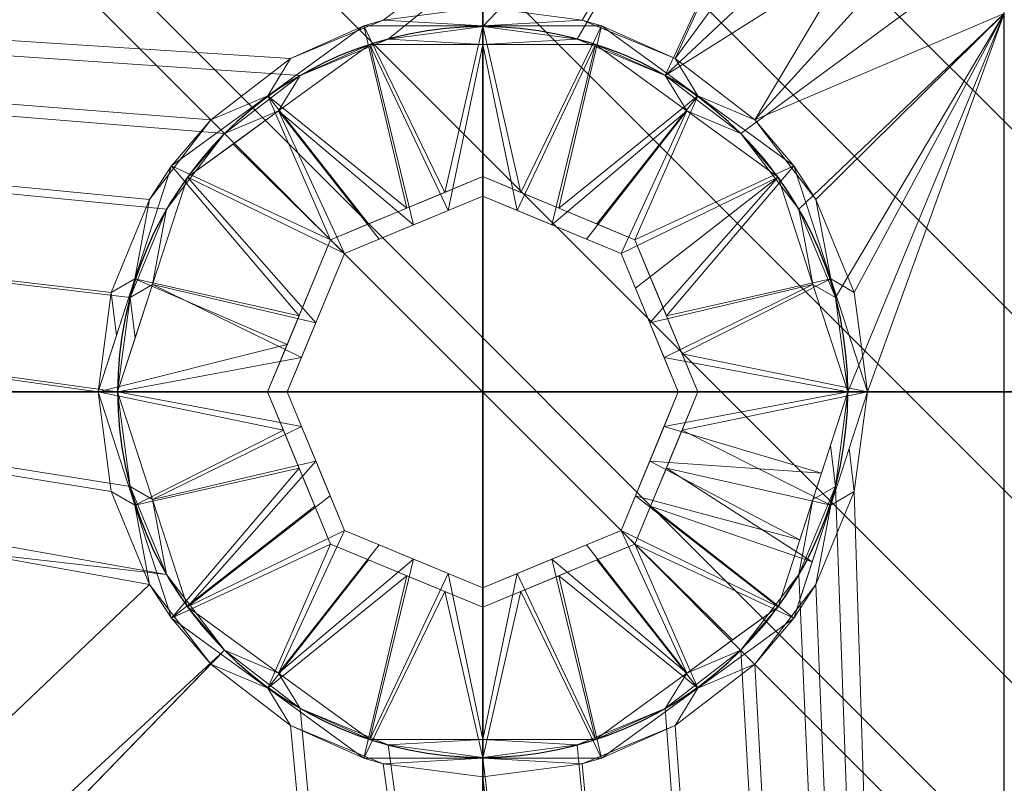
# Model space of a CAD drawing. Units: millimetres. Extents: x -1 to 701, y -995 to 1.
# Drawn here: x 494 to 570, y -209 to -150 of the extents above; entities that cross this region are included whole.
import ezdxf

# ---------------------------------------------------------------- set-up
doc = ezdxf.new("R2010")
doc.units = ezdxf.units.MM
for name, color, linetype in [('IQ_200_3D', 1, 'Continuous'), ('IQ_204_2D', 7, 'Continuous'), ('IQ_204_3D', 7, 'Continuous'), ('IQ_CON_DRAIN_INT', 7, 'Continuous')]:
    doc.layers.add(name, color=color, linetype=linetype)

# ---------------------------------------------------------------- blocks, each defined once
blk = doc.blocks.new('*X1')
at = {"color": 0}
for p, q in [((313.9927, 2209.0388), (321.5054, 2216.5516)), ((314.1082, 2207.7402), (322.8041, 2216.436)), ((314.1582, 2210.6186), (319.9257, 2216.3861)), ((314.3989, 2206.6167), (323.9276, 2216.1453)), ((314.8213, 2205.6248), (324.9194, 2215.723)), ((315.1012, 2212.9758), (317.5684, 2215.443)), ((315.3537, 2204.743), (325.8012, 2215.1905)), ((315.9853, 2203.9605), (326.5838, 2214.5589))]:
    blk.add_line(p, q, dxfattribs=at)
blk = doc.blocks.new('drain')
blk.add_line((-2.1213, -2.1213), (2.1213, 2.1213))
at = {"extrusion": (-1, 0, 0)}
blk.add_line((0, 2.1213, -2.1213), (0, -2.1213, 2.1213), dxfattribs=at)
at = {"extrusion": (0, -1, 0)}
blk.add_line((-2.1213, 0, -2.1213), (2.1213, 0, 2.1213), dxfattribs=at)
at = {"extrusion": (-1, 0, 0)}
for start, end in [(45, 225), (225, 45)]:
    blk.add_arc((0, 0), 3, start, end, dxfattribs=at)
for start, end in [(45, 225), (225, 45)]:
    blk.add_arc((0, 0), 3, start, end)
at = {"extrusion": (0, -1, 0)}
for start, end in [(45, 225), (225, 45)]:
    blk.add_arc((0, 0), 3, start, end, dxfattribs=at)
at = {"xscale": 0.4000000000000909, "yscale": 0.4000000000000909, "zscale": 0.4000000000000909}
blk.add_blockref('*X1', (-128.5971, -883.6206), dxfattribs=at)
at = {"extrusion": (-1, 0, 0), "xscale": 0.3999999999999773, "yscale": 0.3999999999999773, "zscale": 0.3999999999999773}
blk.add_blockref('*X1', (-128.5971, -883.6206), dxfattribs=at)
at = {"extrusion": (0, -1, 0), "xscale": 0.4000000000000909, "yscale": 0.4000000000000909, "zscale": 0.4000000000000909}
blk.add_blockref('*X1', (-128.5971, -883.6206), dxfattribs=at)

msp = doc.modelspace()

# ---------------------------------------------------------------- linework, layer by layer
at = {"layer": 'IQ_204_2D'}
msp.add_line((570, -550), (570, -150), dxfattribs=at)
for start, end in [(0, 180), (180, 0)]:
    msp.add_arc((530, -179), 28, start, end, dxfattribs=at)

# ---------------------------------------------------------------- block references
at = {"layer": 'IQ_CON_DRAIN_INT', "xscale": -25, "yscale": 25, "zscale": 25}
msp.add_blockref('drain', (530, -179), dxfattribs=at)

# ---------------------------------------------------------------- meshes
at = {"layer": 'IQ_200_3D', "lineweight": 18}
mesh = msp.add_polyface(dxfattribs=at)
corners = [(700, 0, 850), (700, -700, 850), (0, -700, 850), (0, 0, 850), (605, -550, 850), (605, -150, 850), (603.126, -135.765, 850), (597.631, -122.5, 850), (588.891, -111.109, 850), (577.5, -102.369, 850), (564.235, -96.874, 850), (550, -95, 850), (150, -95, 850), (135.765, -96.874, 850), (122.5, -102.369, 850), (111.109, -111.109, 850), (102.369, -122.5, 850), (96.874, -135.765, 850), (95, -150, 850), (95, -550, 850), (96.874, -564.235, 850), (102.369, -577.5, 850), (111.109, -588.891, 850), (122.5, -597.631, 850), (135.765, -603.126, 850), (150, -605, 850), (550, -605, 850), (564.235, -603.126, 850), (577.5, -597.631, 850), (588.891, -588.891, 850), (597.631, -577.5, 850), (603.126, -564.235, 850), (641, -100, 850), (640.455, -95.859, 850), (638.856, -92, 850), (636.314, -88.686, 850), (633, -86.144, 850), (629.141, -84.545, 850), (625, -84, 850), (620.859, -84.545, 850), (617, -86.144, 850), (613.686, -88.686, 850), (611.144, -92, 850), (609.545, -95.859, 850), (609, -100, 850), (609.545, -104.141, 850), (611.144, -108, 850), (613.686, -111.314, 850), (617, -113.856, 850), (620.859, -115.455, 850), (625, -116, 850), (629.141, -115.455, 850), (633, -113.856, 850), (636.314, -111.314, 850), (638.856, -108, 850), (640.455, -104.141, 850)]
mesh.append_faces([[corners[k] for k in face] for face in [(52, 5, 51), (45, 8, 44), (35, 0, 34), (32, 0, 55), (27, 1, 26), (26, 1, 25), (30, 1, 29), (24, 2, 23), (23, 2, 22), (21, 2, 20), (15, 3, 14), (13, 3, 12)]], dxfattribs={"vtx0": -1, "vtx1": -1})
mesh.append_faces([[corners[k] for k in face] for face in [(1, 4, 54, 0)]], dxfattribs={"vtx0": -1, "vtx1": -1, "vtx2": -1})
mesh.append_faces([[corners[k] for k in face] for face in [(5, 52, 53, 4), (0, 54, 55), (7, 47, 48), (8, 45, 46), (1, 31, 4), (0, 35, 36), (0, 37, 38), (11, 39, 40, 10), (10, 40, 41), (2, 24, 25, 1), (12, 3, 0, 11), (3, 15, 16)]], dxfattribs={"vtx0": -1, "vtx2": -1})
mesh.append_faces([[corners[k] for k in face] for face in [(0, 38, 39, 11)]], dxfattribs={"vtx0": -1, "vtx2": -1, "vtx3": -1})
mesh.append_faces([[corners[k] for k in face] for face in [(53, 54, 4), (49, 50, 6), (33, 34, 0), (32, 33, 0), (36, 37, 0), (42, 43, 9), (30, 31, 1), (28, 29, 1), (27, 28, 1), (21, 22, 2), (19, 20, 2), (17, 18, 3), (16, 17, 3), (13, 14, 3)]], dxfattribs={"vtx1": -1, "vtx2": -1})
mesh.append_faces([[corners[k] for k in face] for face in [(50, 51, 5, 6), (48, 49, 6, 7), (46, 47, 7, 8), (43, 44, 8, 9), (41, 42, 9, 10), (18, 19, 2, 3)]], dxfattribs={"vtx1": -1, "vtx3": -1})
mesh = msp.add_polyface(dxfattribs=at)
corners = [(694.5, -5.5, 850), (5.5, -5.5, 850), (5.5, -694.5, 850), (55.5, -694.5, 850), (55.5, -55.5, 850), (644.5, -55.5, 850), (644.5, -694.5, 850), (694.5, -694.5, 850)]
mesh.append_faces([[corners[k] for k in face] for face in [(4, 1, 2, 3)]], dxfattribs={"vtx0": -1})
mesh.append_faces([[corners[k] for k in face] for face in [(7, 0, 5, 6)]], dxfattribs={"vtx1": -1})
mesh.append_faces([[corners[k] for k in face] for face in [(4, 5, 0, 1)]], dxfattribs={"vtx1": -1, "vtx3": -1})
mesh = msp.add_polyface(dxfattribs=at)
corners = [(694.5, -694.5, 150), (5.5, -694.5, 150), (5.5, -5.5, 150), (694.5, -5.5, 150)]
mesh.append_faces([[corners[k] for k in face] for face in [(0, 1, 2, 3)]])
mesh = msp.add_polyface(dxfattribs=at)
corners = [(700, -700, 900), (700, -23, 900), (0, -23, 900), (0, -700, 900), (90, -35.113, 900), (610, -35.113, 900), (629.382, -37.665, 900), (647.443, -45.146, 900), (662.953, -57.047, 900), (674.854, -72.557, 900), (682.335, -90.618, 900), (684.887, -110, 900), (684.887, -610, 900), (682.335, -629.382, 900), (674.854, -647.443, 900), (662.953, -662.953, 900), (647.443, -674.854, 900), (629.382, -682.335, 900), (610, -684.887, 900), (90, -684.887, 900), (70.618, -682.335, 900), (52.557, -674.854, 900), (37.047, -662.953, 900), (25.146, -647.443, 900), (17.665, -629.382, 900), (15.113, -610, 900), (15.113, -110, 900), (17.665, -90.618, 900), (25.146, -72.557, 900), (37.047, -57.047, 900), (52.557, -45.146, 900), (70.618, -37.665, 900)]
mesh.append_faces([[corners[k] for k in face] for face in [(9, 1, 8), (14, 0, 13), (31, 2, 30), (28, 2, 27), (21, 3, 20), (23, 3, 22)]], dxfattribs={"vtx0": -1, "vtx1": -1})
mesh.append_faces([[corners[k] for k in face] for face in [(1, 9, 10), (1, 11, 12, 0), (0, 14, 15), (0, 18, 19, 3), (2, 28, 29), (3, 23, 24)]], dxfattribs={"vtx0": -1, "vtx2": -1})
mesh.append_faces([[corners[k] for k in face] for face in [(10, 11, 1), (5, 6, 1), (7, 8, 1), (6, 7, 1), (12, 13, 0), (15, 16, 0), (17, 18, 0), (16, 17, 0), (31, 4, 2), (29, 30, 2), (26, 27, 2), (21, 22, 3), (19, 20, 3), (24, 25, 3)]], dxfattribs={"vtx1": -1, "vtx2": -1})
mesh.append_faces([[corners[k] for k in face] for face in [(4, 5, 1, 2), (25, 26, 2, 3)]], dxfattribs={"vtx1": -1, "vtx3": -1})
mesh = msp.add_polyface(dxfattribs=at)
corners = [(610, -48.392, 890), (90, -48.392, 890), (66.424, -53.082, 890), (46.437, -66.437, 890), (33.082, -86.424, 890), (28.392, -110, 890), (28.392, -610, 890), (33.082, -633.576, 890), (46.437, -653.563, 890), (66.424, -666.918, 890), (90, -671.608, 890), (610, -671.608, 890), (633.576, -666.918, 890), (653.563, -653.563, 890), (666.918, -633.576, 890), (671.608, -610, 890), (671.608, -110, 890), (666.918, -86.424, 890), (653.563, -66.437, 890), (633.576, -53.082, 890), (605, -150, 890), (605, -550, 890), (603.126, -564.235, 890), (597.631, -577.5, 890), (588.891, -588.891, 890), (577.5, -597.631, 890), (564.235, -603.126, 890), (550, -605, 890), (150, -605, 890), (135.765, -603.126, 890), (122.5, -597.631, 890), (111.109, -588.891, 890), (102.369, -577.5, 890), (96.874, -564.235, 890), (95, -550, 890), (95, -150, 890), (96.874, -135.765, 890), (102.369, -122.5, 890), (111.109, -111.109, 890), (122.5, -102.369, 890), (135.765, -96.874, 890), (150, -95, 890), (550, -95, 890), (564.235, -96.874, 890), (577.5, -102.369, 890), (588.891, -111.109, 890), (597.631, -122.5, 890), (603.126, -135.765, 890), (609, -100, 890), (609.545, -95.859, 890), (611.144, -92, 890), (613.686, -88.686, 890), (617, -86.144, 890), (620.859, -84.545, 890), (625, -84, 890), (629.141, -84.545, 890), (633, -86.144, 890), (636.314, -88.686, 890), (638.856, -92, 890), (640.455, -95.859, 890), (641, -100, 890), (640.455, -104.141, 890), (638.856, -108, 890), (636.314, -111.314, 890), (633, -113.856, 890), (629.141, -115.455, 890), (625, -116, 890), (620.859, -115.455, 890), (617, -113.856, 890), (613.686, -111.314, 890), (611.144, -108, 890), (609.545, -104.141, 890)]
mesh.append_faces([[corners[k] for k in face] for face in [(62, 16, 61), (63, 16, 62), (48, 45, 71), (57, 18, 56), (61, 16, 60), (55, 19, 54), (27, 11, 26), (24, 15, 23), (30, 10, 29), (8, 31, 7), (39, 1, 38), (42, 0, 41)]], dxfattribs={"vtx0": -1, "vtx1": -1})
mesh.append_faces([[corners[k] for k in face] for face in [(16, 20, 21), (17, 59, 60, 16), (18, 57, 58), (0, 50, 51), (0, 52, 53), (45, 48, 49, 44), (10, 28, 29), (11, 27, 28, 10), (15, 22, 23), (11, 24, 25), (11, 25, 26), (6, 33, 34, 5), (0, 42, 43), (1, 39, 40), (1, 40, 41, 0), (0, 43, 44), (5, 35, 36), (5, 36, 37, 4), (5, 34, 35)]], dxfattribs={"vtx0": -1, "vtx2": -1})
mesh.append_faces([[corners[k] for k in face] for face in [(16, 63, 64, 20), (44, 49, 50, 0)]], dxfattribs={"vtx0": -1, "vtx2": -1, "vtx3": -1})
mesh.append_faces([[corners[k] for k in face] for face in [(38, 1, 2, 3)]], dxfattribs={"vtx0": -1, "vtx3": -1})
mesh.append_faces([[corners[k] for k in face] for face in [(14, 15, 24, 13), (64, 65, 20), (12, 13, 24, 11), (65, 66, 20), (67, 68, 47), (69, 70, 46), (51, 52, 0), (9, 10, 31, 8), (32, 33, 6), (30, 31, 10)]], dxfattribs={"vtx1": -1, "vtx2": -1})
mesh.append_faces([[corners[k] for k in face] for face in [(21, 22, 15, 16), (66, 67, 47, 20), (70, 71, 45, 46), (68, 69, 46, 47), (58, 59, 17, 18), (18, 19, 55, 56), (53, 54, 19, 0), (31, 32, 6, 7), (37, 38, 3, 4)]], dxfattribs={"vtx1": -1, "vtx3": -1})
mesh = msp.add_polyface(dxfattribs=at)
corners = [(55.5, -55.5, 200), (55.5, -694.5, 200), (644.5, -694.5, 200), (644.5, -55.5, 200)]
mesh.append_faces([[corners[k] for k in face] for face in [(0, 1, 2, 3)]])
mesh = msp.add_polyface(dxfattribs=at)
corners = [(150, -130, 710), (144.824, -130.681, 710), (140, -132.68, 710), (135.858, -135.858, 710), (132.68, -140, 710), (130.681, -144.824, 710), (130, -150, 710), (130, -550, 710), (130.681, -555.176, 710), (132.68, -560, 710), (135.858, -564.142, 710), (140, -567.321, 710), (144.824, -569.319, 710), (150, -570, 710), (550, -570, 710), (555.176, -569.319, 710), (560, -567.321, 710), (564.142, -564.142, 710), (567.321, -560, 710), (569.319, -555.176, 710), (570, -550, 710), (570, -150, 710), (569.319, -144.824, 710), (567.321, -140, 710), (564.142, -135.858, 710), (560, -132.68, 710), (555.176, -130.681, 710), (550, -130, 710), (558, -179, 710), (557.046, -186.247, 710), (554.249, -193, 710), (549.799, -198.799, 710), (544, -203.249, 710), (537.247, -206.046, 710), (530, -207, 710), (522.753, -206.046, 710), (516, -203.249, 710), (510.201, -198.799, 710), (505.751, -193, 710), (502.954, -186.247, 710), (502, -179, 710), (502.954, -171.753, 710), (505.751, -165, 710), (510.201, -159.201, 710), (516, -154.751, 710), (522.753, -151.954, 710), (530, -151, 710), (537.247, -151.954, 710), (544, -154.751, 710), (549.799, -159.201, 710), (554.249, -165, 710), (557.046, -171.753, 710)]
mesh.append_faces([[corners[k] for k in face] for face in [(35, 20, 34), (43, 0, 42), (46, 27, 45), (24, 48, 23)]], dxfattribs={"vtx0": -1, "vtx1": -1})
mesh.append_faces([[corners[k] for k in face] for face in [(7, 13, 37)]], dxfattribs={"vtx0": -1, "vtx1": -1, "vtx2": -1})
mesh.append_faces([[corners[k] for k in face] for face in [(37, 13, 14, 36), (38, 6, 7, 37), (0, 38, 39), (1, 4, 5, 0), (0, 43, 44), (20, 31, 32), (20, 30, 31), (20, 14, 15, 19), (21, 28, 29, 20), (23, 48, 49, 22), (48, 26, 27, 47), (21, 51, 28), (21, 50, 51)]], dxfattribs={"vtx0": -1, "vtx2": -1})
mesh.append_faces([[corners[k] for k in face] for face in [(20, 35, 36, 14), (0, 5, 6, 38)]], dxfattribs={"vtx0": -1, "vtx2": -1, "vtx3": -1})
mesh.append_faces([[corners[k] for k in face] for face in [(41, 42, 0), (40, 41, 0), (39, 40, 0), (33, 34, 20), (32, 33, 20), (29, 30, 20), (15, 16, 19), (46, 47, 27), (25, 26, 48, 24)]], dxfattribs={"vtx1": -1, "vtx2": -1})
mesh.append_faces([[corners[k] for k in face] for face in [(11, 12, 8, 9), (7, 8, 12, 13), (27, 0, 44, 45), (49, 50, 21, 22)]], dxfattribs={"vtx1": -1, "vtx3": -1})
mesh.append_faces([[corners[k] for k in face] for face in [(9, 10, 11), (2, 3, 4, 1)]], dxfattribs={"vtx2": -1})
mesh.append_faces([[corners[k] for k in face] for face in [(16, 17, 18, 19)]], dxfattribs={"vtx3": -1})
mesh = msp.add_polyface(dxfattribs=at)
corners = [(130, -150, 708.5), (130.681, -144.824, 708.5), (132.68, -140, 708.5), (135.858, -135.858, 708.5), (140, -132.68, 708.5), (144.824, -130.681, 708.5), (150, -130, 708.5), (550, -130, 708.5), (555.176, -130.681, 708.5), (560, -132.68, 708.5), (564.142, -135.858, 708.5), (567.321, -140, 708.5), (569.319, -144.824, 708.5), (570, -150, 708.5), (570, -550, 708.5), (569.499, -554.45, 708.5), (568.019, -558.678, 708.5), (565.637, -562.47, 708.5), (562.47, -565.637, 708.5), (558.678, -568.019, 708.5), (554.45, -569.499, 708.5), (550, -570, 708.5), (150, -570, 708.5), (144.824, -569.319, 708.5), (140, -567.321, 708.5), (135.858, -564.142, 708.5), (132.68, -560, 708.5), (130.681, -555.176, 708.5), (130, -550, 708.5), (500.5, -179, 708.5), (501.505, -186.635, 708.5), (504.452, -193.75, 708.5), (509.14, -199.86, 708.5), (515.25, -204.548, 708.5), (522.365, -207.495, 708.5), (530, -208.5, 708.5), (537.635, -207.495, 708.5), (544.75, -204.548, 708.5), (550.86, -199.86, 708.5), (555.548, -193.75, 708.5), (558.495, -186.635, 708.5), (559.5, -179, 708.5), (558.495, -171.365, 708.5), (555.548, -164.25, 708.5), (550.86, -158.14, 708.5), (544.75, -153.452, 708.5), (537.635, -150.505, 708.5), (530, -149.5, 708.5), (522.365, -150.505, 708.5), (515.25, -153.452, 708.5), (509.14, -158.14, 708.5), (504.452, -164.25, 708.5), (501.505, -171.365, 708.5)]
mesh.append_faces([[corners[k] for k in face] for face in [(40, 14, 39), (38, 14, 37), (11, 44, 10), (44, 13, 43), (9, 45, 8), (43, 13, 42), (35, 14, 34), (51, 6, 50), (48, 7, 47)]], dxfattribs={"vtx0": -1, "vtx1": -1})
mesh.append_faces([[corners[k] for k in face] for face in [(14, 21, 33, 34)]], dxfattribs={"vtx0": -1, "vtx1": -1, "vtx3": -1})
mesh.append_faces([[corners[k] for k in face] for face in [(14, 35, 36), (14, 38, 39), (45, 9, 10, 44), (13, 41, 42), (7, 46, 47), (6, 30, 31), (28, 22, 23, 27), (27, 23, 24, 26), (7, 48, 49, 6), (6, 0, 1, 5), (5, 1, 2, 4), (6, 29, 30)]], dxfattribs={"vtx0": -1, "vtx2": -1})
mesh.append_faces([[corners[k] for k in face] for face in [(28, 31, 32, 22), (31, 28, 0, 6)]], dxfattribs={"vtx0": -1, "vtx2": -1, "vtx3": -1})
mesh.append_faces([[corners[k] for k in face] for face in [(44, 11, 12, 13)]], dxfattribs={"vtx0": -1, "vtx3": -1})
mesh.append_faces([[corners[k] for k in face] for face in [(3, 4, 2)]], dxfattribs={"vtx1": -1})
mesh.append_faces([[corners[k] for k in face] for face in [(36, 37, 14), (52, 29, 6), (51, 52, 6), (49, 50, 6)]], dxfattribs={"vtx1": -1, "vtx2": -1})
mesh.append_faces([[corners[k] for k in face] for face in [(15, 16, 19, 20), (14, 15, 20, 21), (13, 14, 40, 41), (7, 8, 45, 46), (32, 33, 21, 22)]], dxfattribs={"vtx1": -1, "vtx3": -1})
mesh.append_faces([[corners[k] for k in face] for face in [(24, 25, 26)]], dxfattribs={"vtx2": -1})
mesh.append_faces([[corners[k] for k in face] for face in [(16, 17, 18, 19)]], dxfattribs={"vtx3": -1})
at = {"layer": 'IQ_204_3D', "lineweight": 18}
mesh = msp.add_polyface(dxfattribs=at)
corners = [(500.5, -179, 699.84), (500.5, -179, 708.5), (501.505, -171.365, 708.5), (504.452, -164.25, 708.5), (509.14, -158.14, 708.5), (515.25, -153.452, 708.5), (522.365, -150.505, 708.5), (530, -149.5, 708.5), (537.635, -150.505, 708.5), (544.75, -153.452, 708.5), (550.86, -158.14, 708.5), (555.548, -164.25, 708.5), (558.495, -171.365, 708.5), (559.5, -179, 708.5), (559.5, -179, 699.84), (553.866, -161.66, 699.84), (539.116, -150.944, 699.84), (520.884, -150.944, 699.84), (506.134, -161.66, 699.84), (546.491, -156.302, 699.84), (513.509, -156.302, 699.84), (556.683, -170.33, 699.84), (503.317, -170.33, 699.84), (501.909, -174.665, 699.84), (500.5, -179, 704.824), (530, -150.944, 699.84)]
mesh.append_faces([[corners[k] for k in face] for face in [(19, 10, 15), (17, 6, 25), (10, 19, 9), (11, 15, 10), (25, 8, 16), (8, 25, 7), (22, 3, 18), (18, 4, 20), (3, 22, 2), (16, 9, 19), (4, 18, 3), (15, 11, 21)]], dxfattribs={"vtx0": -1, "vtx1": -1})
mesh.append_faces([[corners[k] for k in face] for face in [(24, 2, 23)]], dxfattribs={"vtx0": -1, "vtx1": -1, "vtx2": -1})
mesh.append_faces([[corners[k] for k in face] for face in [(12, 14, 21), (2, 22, 23), (17, 5, 6), (5, 17, 20)]], dxfattribs={"vtx0": -1, "vtx2": -1})
mesh.append_faces([[corners[k] for k in face] for face in [(11, 12, 21), (8, 9, 16), (4, 5, 20), (6, 7, 25)]], dxfattribs={"vtx1": -1, "vtx2": -1})
mesh.append_faces([[corners[k] for k in face] for face in [(12, 13, 14), (23, 0, 24), (24, 1, 2)]], dxfattribs={"vtx2": -1})
mesh = msp.add_polyface(dxfattribs=at)
corners = [(500.5, -179, 699.84), (506.134, -161.66, 699.84), (520.884, -150.944, 699.84), (539.116, -150.944, 699.84), (553.866, -161.66, 699.84), (559.5, -179, 699.84), (546.5, -179, 692.617), (541.667, -167.333, 692.617), (530, -162.5, 692.617), (518.333, -167.333, 692.617), (513.5, -179, 692.617), (535.834, -164.916, 692.617), (524.166, -164.916, 692.617), (544.084, -173.166, 692.617), (515.916, -173.166, 692.617), (546.491, -156.302, 699.84), (513.509, -156.302, 699.84), (527.083, -163.708, 692.617), (530, -150.944, 699.84), (532.917, -163.708, 692.617), (542.875, -170.25, 692.617), (556.683, -170.33, 699.84), (515.012, -175.351, 692.617), (503.317, -170.33, 699.84), (517.125, -170.25, 692.617), (538.75, -166.125, 692.617), (521.25, -166.125, 692.617), (545.292, -176.083, 692.617)]
mesh.append_faces([[corners[k] for k in face] for face in [(27, 5, 6)]], dxfattribs={"vtx0": -1})
mesh.append_faces([[corners[k] for k in face] for face in [(18, 17, 2), (3, 19, 18), (17, 18, 8), (5, 27, 21)]], dxfattribs={"vtx0": -1, "vtx1": -1})
mesh.append_faces([[corners[k] for k in face] for face in [(13, 4, 21), (15, 25, 11), (18, 19, 8), (9, 1, 16), (16, 12, 26), (22, 0, 23), (11, 3, 15), (3, 11, 19), (23, 14, 22), (15, 7, 25), (12, 16, 2)]], dxfattribs={"vtx0": -1, "vtx2": -1})
mesh.append_faces([[corners[k] for k in face] for face in [(24, 14, 1, 9), (20, 7, 4, 13), (17, 12, 2), (23, 1, 14), (15, 4, 7), (26, 9, 16), (27, 13, 21)]], dxfattribs={"vtx1": -1, "vtx2": -1})
mesh.append_faces([[corners[k] for k in face] for face in [(22, 10, 0)]], dxfattribs={"vtx2": -1})
mesh = msp.add_polyface(dxfattribs=at)
corners = [(502, -179, 708.5), (502, -179, 700.722), (507.348, -162.542, 700.722), (521.348, -152.37, 700.722), (538.652, -152.37, 700.722), (552.652, -162.542, 700.722), (558, -179, 700.722), (558, -179, 708.5), (557.046, -171.753, 708.5), (554.249, -165, 708.5), (549.799, -159.201, 708.5), (544, -154.751, 708.5), (537.247, -151.954, 708.5), (530, -151, 708.5), (522.753, -151.954, 708.5), (516, -154.751, 708.5), (510.201, -159.201, 708.5), (505.751, -165, 708.5), (502.954, -171.753, 708.5), (545.652, -157.456, 700.722), (514.348, -157.456, 700.722), (555.326, -170.771, 700.722), (504.674, -170.771, 700.722), (503.337, -174.886, 700.722), (502, -179, 705.317), (530, -152.37, 700.722)]
mesh.append_faces([[corners[k] for k in face] for face in [(5, 10, 19), (25, 14, 3), (11, 19, 10), (10, 5, 9), (4, 12, 25), (13, 25, 12), (2, 17, 22), (20, 16, 2), (18, 22, 17), (19, 11, 4), (17, 2, 16), (21, 9, 5)]], dxfattribs={"vtx0": -1, "vtx1": -1})
mesh.append_faces([[corners[k] for k in face] for face in [(23, 18, 24)]], dxfattribs={"vtx0": -1, "vtx1": -1, "vtx2": -1})
mesh.append_faces([[corners[k] for k in face] for face in [(21, 8, 9), (4, 11, 12), (20, 15, 16), (25, 13, 14)]], dxfattribs={"vtx0": -1, "vtx2": -1})
mesh.append_faces([[corners[k] for k in face] for face in [(21, 6, 8), (23, 22, 18), (14, 15, 3), (20, 3, 15)]], dxfattribs={"vtx1": -1, "vtx2": -1})
mesh.append_faces([[corners[k] for k in face] for face in [(6, 7, 8), (24, 1, 23), (18, 0, 24)]], dxfattribs={"vtx2": -1})
mesh = msp.add_polyface(dxfattribs=at)
corners = [(558, -179, 708.5), (558, -179, 710), (557.046, -171.753, 710), (554.249, -165, 710), (549.799, -159.201, 710), (544, -154.751, 710), (537.247, -151.954, 710), (530, -151, 710), (522.753, -151.954, 710), (516, -154.751, 710), (510.201, -159.201, 710), (505.751, -165, 710), (502.954, -171.753, 710), (502, -179, 710), (502, -179, 708.5), (502.954, -171.753, 708.5), (505.751, -165, 708.5), (510.201, -159.201, 708.5), (516, -154.751, 708.5), (522.753, -151.954, 708.5), (530, -151, 708.5), (537.247, -151.954, 708.5), (544, -154.751, 708.5), (549.799, -159.201, 708.5), (554.249, -165, 708.5), (557.046, -171.753, 708.5)]
mesh.append_faces([[corners[k] for k in face] for face in [(2, 25, 0, 1), (15, 12, 13, 14)]], dxfattribs={"vtx0": -1})
mesh.append_faces([[corners[k] for k in face] for face in [(3, 24, 25, 2), (5, 22, 23, 4), (4, 23, 24, 3), (6, 21, 22, 5), (21, 6, 7, 20), (8, 19, 20, 7), (9, 18, 19, 8), (11, 16, 17, 10), (10, 17, 18, 9), (12, 15, 16, 11)]], dxfattribs={"vtx0": -1, "vtx2": -1})
mesh = msp.add_polyface(dxfattribs=at)
corners = [(558, -179, 700.722), (552.652, -162.542, 700.722), (538.652, -152.37, 700.722), (521.348, -152.37, 700.722), (507.348, -162.542, 700.722), (502, -179, 700.722), (515, -179, 693.5), (519.393, -168.393, 693.5), (530, -164, 693.5), (540.607, -168.393, 693.5), (545, -179, 693.5), (524.697, -166.197, 693.5), (535.303, -166.197, 693.5), (542.803, -173.697, 693.5), (555.326, -170.771, 700.722), (517.197, -173.697, 693.5), (504.674, -170.771, 700.722), (545.652, -157.456, 700.722), (514.348, -157.456, 700.722), (532.652, -165.098, 693.5), (530, -152.37, 700.722), (527.348, -165.098, 693.5), (541.705, -171.045, 693.5), (543.902, -176.348, 693.5), (518.295, -171.045, 693.5), (516.098, -176.348, 693.5), (537.955, -167.295, 693.5), (510.848, -159.999, 700.722), (522.045, -167.295, 693.5)]
mesh.append_faces([[corners[k] for k in face] for face in [(25, 5, 6)]], dxfattribs={"vtx0": -1})
mesh.append_faces([[corners[k] for k in face] for face in [(20, 19, 2), (3, 21, 20), (8, 20, 21), (5, 25, 16), (19, 20, 8)]], dxfattribs={"vtx0": -1, "vtx1": -1})
mesh.append_faces([[corners[k] for k in face] for face in [(3, 11, 21), (23, 0, 14), (17, 12, 26), (7, 18, 27), (11, 3, 18), (9, 1, 17), (12, 17, 2), (7, 27, 4), (1, 9, 22), (14, 13, 23), (15, 4, 16), (18, 7, 28)]], dxfattribs={"vtx0": -1, "vtx2": -1})
mesh.append_faces([[corners[k] for k in face] for face in [(14, 1, 13), (24, 7, 4, 15), (19, 12, 2), (22, 13, 1), (28, 11, 18), (25, 15, 16), (26, 9, 17)]], dxfattribs={"vtx1": -1, "vtx2": -1})
mesh.append_faces([[corners[k] for k in face] for face in [(23, 10, 0)]], dxfattribs={"vtx2": -1})
mesh = msp.add_polyface(dxfattribs=at)
corners = [(513.5, -179, 692.617), (518.333, -167.333, 692.617), (530, -162.5, 692.617), (541.667, -167.333, 692.617), (546.5, -179, 692.617), (546.5, -179, 678.5), (541.667, -167.333, 678.5), (530, -162.5, 678.5), (518.333, -167.333, 678.5), (513.5, -179, 678.5), (543.803, -172.488, 678.5), (544.084, -173.166, 692.617), (545.151, -175.744, 692.617), (535.834, -164.916, 692.617), (535.834, -164.916, 678.5), (532.917, -163.708, 678.5), (515.916, -173.166, 678.5), (515.916, -173.166, 692.617), (517.125, -170.25, 692.617), (524.166, -164.916, 678.5), (524.166, -164.916, 692.617), (527.083, -163.708, 692.617), (542.875, -170.25, 692.617), (545.151, -175.744, 678.5), (538.75, -166.125, 692.617), (538.75, -166.125, 678.5), (532.917, -163.708, 692.617), (514.849, -175.744, 692.617), (514.708, -176.083, 678.5), (517.125, -170.25, 678.5), (521.25, -166.125, 692.617), (521.25, -166.125, 678.5), (527.083, -163.708, 678.5)]
mesh.append_faces([[corners[k] for k in face] for face in [(6, 22, 10), (22, 6, 3), (10, 11, 23)]], dxfattribs={"vtx0": -1, "vtx1": -1})
mesh.append_faces([[corners[k] for k in face] for face in [(21, 32, 19, 20), (14, 13, 24, 25), (7, 2, 26, 15), (29, 18, 1, 8), (3, 6, 25, 24), (15, 26, 13, 14), (2, 7, 32, 21), (23, 11, 12), (18, 29, 16, 17), (20, 19, 31, 30), (30, 31, 8, 1), (27, 16, 28)]], dxfattribs={"vtx0": -1, "vtx2": -1})
mesh.append_faces([[corners[k] for k in face] for face in [(9, 0, 28)]], dxfattribs={"vtx1": -1})
mesh.append_faces([[corners[k] for k in face] for face in [(27, 17, 16), (22, 11, 10), (0, 27, 28)]], dxfattribs={"vtx1": -1, "vtx2": -1})
mesh.append_faces([[corners[k] for k in face] for face in [(4, 5, 23, 12)]], dxfattribs={"vtx2": -1})
mesh = msp.add_polyface(dxfattribs=at)
corners = [(513.5, -179, 678.5), (518.333, -167.333, 678.5), (530, -162.5, 678.5), (541.667, -167.333, 678.5), (546.5, -179, 678.5), (530, -179, 678.5)]
mesh.append_faces([[corners[k] for k in face] for face in [(3, 4, 5, 2)]], dxfattribs={"vtx2": -1})
mesh.append_faces([[corners[k] for k in face] for face in [(5, 0, 1, 2)]], dxfattribs={"vtx3": -1})
mesh = msp.add_polyface(dxfattribs=at)
corners = [(545, -179, 693.5), (540.607, -168.393, 693.5), (530, -164, 693.5), (519.393, -168.393, 693.5), (515, -179, 693.5), (515, -179, 680), (519.393, -168.393, 680), (530, -164, 680), (540.607, -168.393, 680), (545, -179, 680), (542.555, -173.097, 680), (542.803, -173.697, 693.5), (543.778, -176.049, 693.5), (535.303, -166.197, 693.5), (535.303, -166.197, 680), (532.652, -165.098, 680), (517.197, -173.697, 680), (517.197, -173.697, 693.5), (518.295, -171.045, 693.5), (524.697, -166.197, 680), (524.697, -166.197, 693.5), (527.348, -165.098, 693.5), (541.705, -171.045, 693.5), (543.778, -176.049, 680), (537.955, -167.295, 693.5), (537.955, -167.295, 680), (532.652, -165.098, 693.5), (516.222, -176.049, 693.5), (516.098, -176.348, 680), (518.295, -171.045, 680), (522.045, -167.295, 693.5), (522.045, -167.295, 680), (527.348, -165.098, 680)]
mesh.append_faces([[corners[k] for k in face] for face in [(28, 4, 5)]], dxfattribs={"vtx0": -1})
mesh.append_faces([[corners[k] for k in face] for face in [(10, 22, 8), (1, 8, 22), (23, 11, 10)]], dxfattribs={"vtx0": -1, "vtx1": -1})
mesh.append_faces([[corners[k] for k in face] for face in [(16, 17, 27), (10, 11, 22), (28, 27, 4)]], dxfattribs={"vtx0": -1, "vtx2": -1})
mesh.append_faces([[corners[k] for k in face] for face in [(12, 11, 23), (28, 16, 27)]], dxfattribs={"vtx1": -1, "vtx2": -1})
mesh.append_faces([[corners[k] for k in face] for face in [(19, 32, 21, 20), (24, 13, 14, 25), (26, 2, 7, 15), (25, 8, 1, 24), (32, 7, 2, 21), (29, 6, 3, 18), (13, 26, 15, 14), (31, 19, 20, 30), (16, 29, 18, 17), (6, 31, 30, 3)]], dxfattribs={"vtx1": -1, "vtx3": -1})
mesh.append_faces([[corners[k] for k in face] for face in [(23, 9, 0, 12)]], dxfattribs={"vtx3": -1})
mesh = msp.add_polyface(dxfattribs=at)
corners = [(545, -179, 680), (540.607, -168.393, 680), (530, -164, 680), (519.393, -168.393, 680), (515, -179, 680), (530, -179, 680)]
mesh.append_faces([[corners[k] for k in face] for face in [(3, 4, 5, 2)]], dxfattribs={"vtx2": -1})
mesh.append_faces([[corners[k] for k in face] for face in [(5, 0, 1, 2)]], dxfattribs={"vtx3": -1})
mesh = msp.add_polyface(dxfattribs=at)
corners = [(500.5, -179, 708.5), (500.5, -179, 699.84), (506.134, -196.34, 699.84), (520.884, -207.056, 699.84), (539.116, -207.056, 699.84), (553.866, -196.34, 699.84), (559.5, -179, 699.84), (559.5, -179, 708.5), (558.495, -186.635, 708.5), (555.548, -193.75, 708.5), (550.86, -199.86, 708.5), (544.75, -204.548, 708.5), (537.635, -207.495, 708.5), (530, -208.5, 708.5), (522.365, -207.495, 708.5), (515.25, -204.548, 708.5), (509.14, -199.86, 708.5), (504.452, -193.75, 708.5), (501.505, -186.635, 708.5), (513.509, -201.698, 699.84), (546.491, -201.698, 699.84), (503.317, -187.67, 699.84), (556.683, -187.67, 699.84), (558.092, -183.335, 699.84), (559.5, -179, 704.824), (530, -207.056, 699.84)]
mesh.append_faces([[corners[k] for k in face] for face in [(4, 12, 25), (19, 16, 2), (5, 10, 20), (16, 19, 15), (25, 14, 3), (14, 25, 13), (3, 15, 19), (2, 17, 21), (12, 4, 11), (22, 9, 5), (9, 22, 8)]], dxfattribs={"vtx0": -1, "vtx1": -1})
mesh.append_faces([[corners[k] for k in face] for face in [(24, 8, 23)]], dxfattribs={"vtx0": -1, "vtx1": -1, "vtx2": -1})
mesh.append_faces([[corners[k] for k in face] for face in [(18, 1, 21), (8, 22, 23), (11, 4, 20)]], dxfattribs={"vtx0": -1, "vtx2": -1})
mesh.append_faces([[corners[k] for k in face] for face in [(17, 18, 21), (16, 17, 2), (14, 15, 3), (10, 11, 20), (12, 13, 25), (9, 10, 5)]], dxfattribs={"vtx1": -1, "vtx2": -1})
mesh.append_faces([[corners[k] for k in face] for face in [(18, 0, 1), (24, 7, 8), (23, 6, 24)]], dxfattribs={"vtx2": -1})
mesh = msp.add_polyface(dxfattribs=at)
corners = [(559.5, -179, 699.84), (553.866, -196.34, 699.84), (539.116, -207.056, 699.84), (520.884, -207.056, 699.84), (506.134, -196.34, 699.84), (500.5, -179, 699.84), (513.5, -179, 692.617), (518.333, -190.667, 692.617), (530, -195.5, 692.617), (541.667, -190.667, 692.617), (546.5, -179, 692.617), (524.166, -193.084, 692.617), (535.834, -193.084, 692.617), (515.916, -184.834, 692.617), (544.084, -184.834, 692.617), (513.509, -201.698, 699.84), (546.491, -201.698, 699.84), (532.917, -194.292, 692.617), (530, -207.056, 699.84), (527.083, -194.292, 692.617), (517.125, -187.75, 692.617), (503.317, -187.67, 699.84), (556.683, -187.67, 699.84), (545.292, -181.917, 692.617), (555.275, -192.005, 699.84), (521.25, -191.875, 692.617), (538.75, -191.875, 692.617), (514.708, -181.917, 692.617), (542.875, -187.75, 692.617)]
mesh.append_faces([[corners[k] for k in face] for face in [(27, 5, 6), (0, 23, 10)]], dxfattribs={"vtx0": -1})
mesh.append_faces([[corners[k] for k in face] for face in [(18, 17, 2), (3, 19, 18), (17, 18, 8), (5, 27, 21), (1, 28, 24)]], dxfattribs={"vtx0": -1, "vtx1": -1})
mesh.append_faces([[corners[k] for k in face] for face in [(1, 9, 28), (13, 4, 21), (14, 22, 24), (15, 25, 11), (18, 19, 8), (9, 1, 16), (16, 12, 26), (11, 3, 15), (4, 13, 20), (3, 11, 19), (15, 7, 25), (12, 16, 2)]], dxfattribs={"vtx0": -1, "vtx2": -1})
mesh.append_faces([[corners[k] for k in face] for face in [(20, 7, 4), (17, 12, 2), (0, 22, 23), (15, 4, 7), (14, 23, 22), (28, 14, 24), (26, 9, 16), (27, 13, 21)]], dxfattribs={"vtx1": -1, "vtx2": -1})
mesh = msp.add_polyface(dxfattribs=at)
corners = [(558, -179, 700.722), (552.652, -195.458, 700.722), (538.652, -205.63, 700.722), (521.348, -205.63, 700.722), (507.348, -195.458, 700.722), (502, -179, 700.722), (502, -179, 708.5), (502.954, -186.247, 708.5), (505.751, -193, 708.5), (510.201, -198.799, 708.5), (516, -203.249, 708.5), (522.753, -206.046, 708.5), (530, -207, 708.5), (537.247, -206.046, 708.5), (544, -203.249, 708.5), (549.799, -198.799, 708.5), (554.249, -193, 708.5), (557.046, -186.247, 708.5), (558, -179, 708.5), (514.348, -200.544, 700.722), (545.652, -200.544, 700.722), (504.674, -187.229, 700.722), (555.326, -187.229, 700.722), (556.663, -183.115, 700.722), (558, -179, 705.317), (530, -205.63, 700.722)]
mesh.append_faces([[corners[k] for k in face] for face in [(20, 15, 1), (4, 9, 19), (21, 8, 4), (10, 19, 9), (11, 3, 10), (25, 13, 2), (3, 11, 25), (12, 25, 11), (19, 10, 3), (14, 2, 13), (1, 16, 22), (17, 22, 16)]], dxfattribs={"vtx0": -1, "vtx1": -1})
mesh.append_faces([[corners[k] for k in face] for face in [(23, 17, 24)]], dxfattribs={"vtx0": -1, "vtx1": -1, "vtx2": -1})
mesh.append_faces([[corners[k] for k in face] for face in [(21, 7, 8), (4, 8, 9), (20, 14, 15), (25, 12, 13), (1, 15, 16)]], dxfattribs={"vtx0": -1, "vtx2": -1})
mesh.append_faces([[corners[k] for k in face] for face in [(23, 22, 17), (21, 5, 7), (20, 2, 14)]], dxfattribs={"vtx1": -1, "vtx2": -1})
mesh.append_faces([[corners[k] for k in face] for face in [(17, 18, 24), (5, 6, 7), (24, 0, 23)]], dxfattribs={"vtx2": -1})
mesh = msp.add_polyface(dxfattribs=at)
corners = [(502, -179, 700.722), (507.348, -195.458, 700.722), (521.348, -205.63, 700.722), (538.652, -205.63, 700.722), (552.652, -195.458, 700.722), (558, -179, 700.722), (545, -179, 693.5), (540.607, -189.607, 693.5), (530, -194, 693.5), (519.393, -189.607, 693.5), (515, -179, 693.5), (535.303, -191.803, 693.5), (524.697, -191.803, 693.5), (517.197, -184.303, 693.5), (504.674, -187.229, 700.722), (555.979, -185.221, 700.722), (542.803, -184.303, 693.5), (541.705, -186.955, 693.5), (514.348, -200.544, 700.722), (545.652, -200.544, 700.722), (527.348, -192.902, 693.5), (530, -205.63, 700.722), (532.652, -192.902, 693.5), (518.295, -186.955, 693.5), (516.098, -181.652, 693.5), (554.316, -190.34, 700.722), (543.902, -181.652, 693.5), (522.045, -190.705, 693.5), (549.152, -198.001, 700.722), (537.955, -190.705, 693.5)]
mesh.append_faces([[corners[k] for k in face] for face in [(26, 5, 6)]], dxfattribs={"vtx0": -1})
mesh.append_faces([[corners[k] for k in face] for face in [(7, 4, 17), (21, 20, 2), (8, 21, 22), (17, 25, 16), (20, 21, 8), (3, 22, 21), (25, 17, 4), (5, 26, 15)]], dxfattribs={"vtx0": -1, "vtx1": -1})
mesh.append_faces([[corners[k] for k in face] for face in [(24, 0, 14), (18, 12, 27), (7, 28, 4), (7, 19, 28), (11, 3, 19), (9, 1, 18), (16, 25, 15), (12, 18, 2), (3, 11, 22), (1, 9, 23), (14, 13, 24), (19, 7, 29)]], dxfattribs={"vtx0": -1, "vtx2": -1})
mesh.append_faces([[corners[k] for k in face] for face in [(14, 1, 13), (20, 12, 2), (29, 11, 19), (23, 13, 1), (26, 16, 15), (27, 9, 18)]], dxfattribs={"vtx1": -1, "vtx2": -1})
mesh.append_faces([[corners[k] for k in face] for face in [(24, 10, 0)]], dxfattribs={"vtx2": -1})
mesh = msp.add_polyface(dxfattribs=at)
corners = [(558, -179, 710), (558, -179, 708.5), (557.046, -186.247, 708.5), (554.249, -193, 708.5), (549.799, -198.799, 708.5), (544, -203.249, 708.5), (537.247, -206.046, 708.5), (530, -207, 708.5), (522.753, -206.046, 708.5), (516, -203.249, 708.5), (510.201, -198.799, 708.5), (505.751, -193, 708.5), (502.954, -186.247, 708.5), (502, -179, 708.5), (502, -179, 710), (502.954, -186.247, 710), (505.751, -193, 710), (510.201, -198.799, 710), (516, -203.249, 710), (522.753, -206.046, 710), (530, -207, 710), (537.247, -206.046, 710), (544, -203.249, 710), (549.799, -198.799, 710), (554.249, -193, 710), (557.046, -186.247, 710)]
mesh.append_faces([[corners[k] for k in face] for face in [(15, 12, 13, 14), (2, 25, 0, 1)]], dxfattribs={"vtx0": -1})
mesh.append_faces([[corners[k] for k in face] for face in [(16, 11, 12, 15), (18, 9, 10, 17), (17, 10, 11, 16), (19, 8, 9, 18), (8, 19, 20, 7), (21, 6, 7, 20), (22, 5, 6, 21), (24, 3, 4, 23), (23, 4, 5, 22), (25, 2, 3, 24)]], dxfattribs={"vtx0": -1, "vtx2": -1})
mesh = msp.add_polyface(dxfattribs=at)
corners = [(546.5, -179, 692.617), (541.667, -190.667, 692.617), (530, -195.5, 692.617), (518.333, -190.667, 692.617), (513.5, -179, 692.617), (513.5, -179, 678.5), (518.333, -190.667, 678.5), (530, -195.5, 678.5), (541.667, -190.667, 678.5), (546.5, -179, 678.5), (516.197, -185.512, 678.5), (515.916, -184.834, 692.617), (514.849, -182.256, 692.617), (524.166, -193.084, 692.617), (524.166, -193.084, 678.5), (527.083, -194.292, 678.5), (544.084, -184.834, 678.5), (544.084, -184.834, 692.617), (542.875, -187.75, 692.617), (535.834, -193.084, 678.5), (535.834, -193.084, 692.617), (532.917, -194.292, 692.617), (517.125, -187.75, 692.617), (514.849, -182.256, 678.5), (521.25, -191.875, 692.617), (521.25, -191.875, 678.5), (527.083, -194.292, 692.617), (545.151, -182.256, 678.5), (545.292, -181.917, 692.617), (542.875, -187.75, 678.5), (538.75, -191.875, 692.617), (538.75, -191.875, 678.5), (532.917, -194.292, 678.5)]
mesh.append_faces([[corners[k] for k in face] for face in [(6, 22, 10), (17, 27, 28), (9, 28, 27), (22, 6, 3), (10, 11, 23), (27, 17, 16)]], dxfattribs={"vtx0": -1, "vtx1": -1})
mesh.append_faces([[corners[k] for k in face] for face in [(14, 13, 24, 25), (7, 2, 26, 15), (3, 6, 25, 24), (23, 11, 12), (15, 26, 13, 14), (2, 7, 32, 21), (1, 8, 29, 18), (18, 29, 16, 17), (20, 19, 31, 30), (21, 32, 19, 20), (30, 31, 8, 1)]], dxfattribs={"vtx0": -1, "vtx2": -1})
mesh.append_faces([[corners[k] for k in face] for face in [(22, 11, 10)]], dxfattribs={"vtx1": -1, "vtx2": -1})
mesh.append_faces([[corners[k] for k in face] for face in [(4, 5, 23, 12), (9, 0, 28)]], dxfattribs={"vtx2": -1})
mesh = msp.add_polyface(dxfattribs=at)
corners = [(546.5, -179, 678.5), (541.667, -190.667, 678.5), (530, -195.5, 678.5), (518.333, -190.667, 678.5), (513.5, -179, 678.5), (530, -179, 678.5)]
mesh.append_faces([[corners[k] for k in face] for face in [(5, 2, 3, 4)]], dxfattribs={"vtx0": -1})
mesh.append_faces([[corners[k] for k in face] for face in [(5, 0, 1, 2)]], dxfattribs={"vtx3": -1})
mesh = msp.add_polyface(dxfattribs=at)
corners = [(515, -179, 693.5), (519.393, -189.607, 693.5), (530, -194, 693.5), (540.607, -189.607, 693.5), (545, -179, 693.5), (545, -179, 680), (540.607, -189.607, 680), (530, -194, 680), (519.393, -189.607, 680), (515, -179, 680), (517.445, -184.903, 680), (517.197, -184.303, 693.5), (516.222, -181.951, 693.5), (524.697, -191.803, 693.5), (524.697, -191.803, 680), (527.348, -192.902, 680), (542.803, -184.303, 693.5), (542.803, -184.303, 680), (543.778, -181.951, 680), (535.303, -191.803, 680), (535.303, -191.803, 693.5), (532.652, -192.902, 693.5), (518.295, -186.955, 693.5), (516.222, -181.951, 680), (522.045, -190.705, 693.5), (522.045, -190.705, 680), (527.348, -192.902, 693.5), (541.705, -186.955, 680), (541.705, -186.955, 693.5), (543.902, -181.652, 693.5), (537.955, -190.705, 693.5), (537.955, -190.705, 680), (532.652, -192.902, 680)]
mesh.append_faces([[corners[k] for k in face] for face in [(10, 22, 8), (18, 29, 5), (17, 16, 18), (1, 8, 22), (23, 11, 10)]], dxfattribs={"vtx0": -1, "vtx1": -1})
mesh.append_faces([[corners[k] for k in face] for face in [(10, 11, 22), (18, 16, 29)]], dxfattribs={"vtx0": -1, "vtx2": -1})
mesh.append_faces([[corners[k] for k in face] for face in [(4, 5, 29)]], dxfattribs={"vtx1": -1})
mesh.append_faces([[corners[k] for k in face] for face in [(12, 11, 23)]], dxfattribs={"vtx1": -1, "vtx2": -1})
mesh.append_faces([[corners[k] for k in face] for face in [(24, 13, 14, 25), (26, 2, 7, 15), (25, 8, 1, 24), (13, 26, 15, 14), (30, 3, 6, 31), (32, 7, 2, 21), (27, 6, 3, 28), (31, 19, 20, 30), (19, 32, 21, 20), (17, 27, 28, 16)]], dxfattribs={"vtx1": -1, "vtx3": -1})
mesh.append_faces([[corners[k] for k in face] for face in [(23, 9, 0, 12)]], dxfattribs={"vtx3": -1})
mesh = msp.add_polyface(dxfattribs=at)
corners = [(515, -179, 680), (519.393, -189.607, 680), (530, -194, 680), (540.607, -189.607, 680), (545, -179, 680), (530, -179, 680)]
mesh.append_faces([[corners[k] for k in face] for face in [(1, 2, 5, 0)]], dxfattribs={"vtx1": -1})
mesh.append_faces([[corners[k] for k in face] for face in [(3, 4, 5, 2)]], dxfattribs={"vtx2": -1})

doc.saveas('drawing.dxf')
